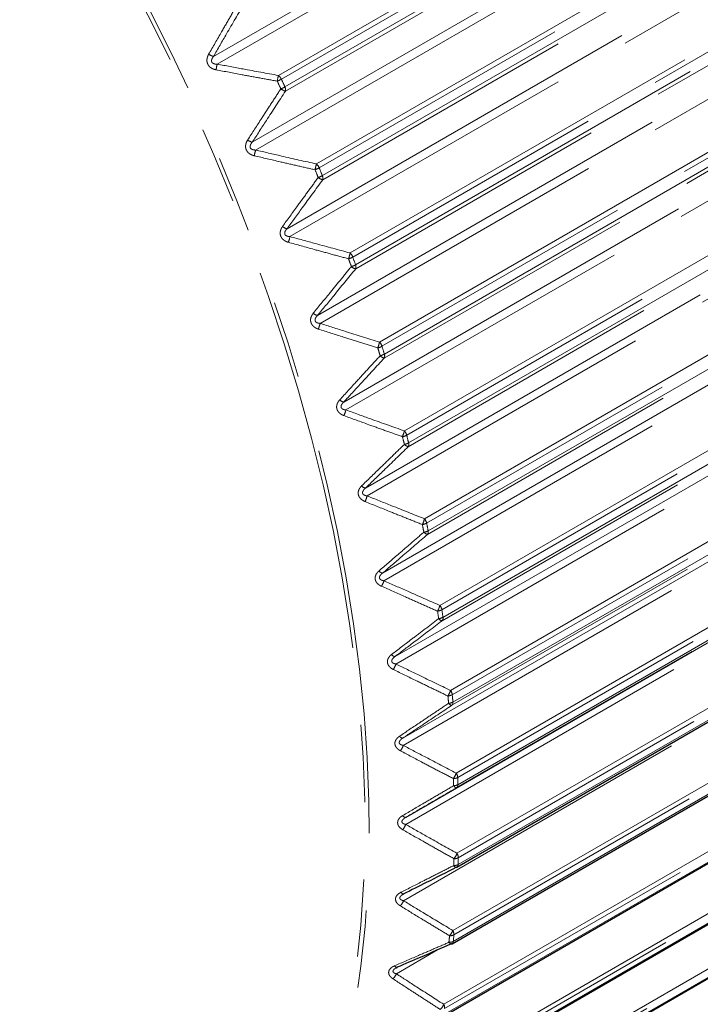
# Model space of a CAD drawing. Units: millimetres. Extents: x -39 to 583, y -237 to 253.
# Drawn here: x 480 to 492, y -80 to -64 of the extents above; entities that cross this region are included whole.
import ezdxf

# ---------------------------------------------------------------- set-up
doc = ezdxf.new("R2010")
doc.units = ezdxf.units.MM
doc.linetypes.add('PHANTOM', pattern=[12.7, 6.35, -1.27, 1.27, -1.27, 1.27, -1.27])

msp = doc.modelspace()

# ---------------------------------------------------------------- linework, layer by layer
at = {"color": 8, "linetype": 'PHANTOM', "lineweight": 18}
for p, q in [((483.561, -64.709), (509.966, -49.466)), ((510.026, -49.593), (483.621, -64.836)), ((484.628, -65.021), (510.495, -50.088)), ((510.543, -50.15), (484.676, -65.082)), ((484.733, -65.209), (510.6, -50.277)), ((510.612, -50.347), (484.744, -65.279)), ((484.198, -66.118), (510.603, -50.875)), ((510.657, -51.003), (484.252, -66.246)), ((485.252, -66.475), (511.119, -51.542)), ((511.165, -51.606), (485.297, -66.539)), ((485.349, -66.667), (511.216, -51.734)), ((511.223, -51.803), (485.356, -66.735)), ((484.769, -67.539), (511.174, -52.295)), ((511.222, -52.424), (484.817, -67.668)), ((485.806, -67.937), (511.673, -53.004)), ((511.717, -53.071), (485.85, -68.004)), ((485.894, -68.132), (511.762, -53.199)), ((511.765, -53.266), (485.898, -68.199)), ((485.271, -68.964), (511.676, -53.721)), ((511.718, -53.85), (485.313, -69.093)), ((486.289, -69.401), (512.156, -54.468)), ((512.197, -54.537), (486.329, -69.469)), ((512.234, -54.729), (486.367, -69.662)), ((486.368, -69.597), (512.235, -54.665)), ((485.701, -70.386), (512.106, -55.143)), ((512.142, -55.271), (485.737, -70.515)), ((486.697, -70.859), (512.564, -55.926)), ((512.602, -55.996), (486.735, -70.928)), ((512.629, -56.185), (486.762, -71.118)), ((486.766, -71.056), (512.634, -56.123)), ((486.058, -71.799), (512.463, -56.555)), ((512.492, -56.683), (486.087, -71.926)), ((487.028, -72.302), (512.896, -57.37)), ((512.93, -57.441), (487.063, -72.374)), ((512.947, -57.625), (487.079, -72.558)), ((487.088, -72.499), (512.955, -57.566)), ((486.34, -73.194), (512.745, -57.951)), ((512.766, -58.076), (486.361, -73.319)), ((487.282, -73.725), (513.149, -58.792)), ((513.18, -58.864), (487.313, -73.797)), ((487.331, -73.921), (513.199, -58.988)), ((513.186, -59.044), (487.319, -73.976)), ((486.544, -74.565), (512.949, -59.321)), ((512.964, -59.444), (486.559, -74.687)), ((487.455, -75.12), (513.323, -60.187)), ((513.351, -60.259), (487.484, -75.192)), ((513.345, -60.432), (487.478, -75.365)), ((487.495, -75.313), (513.362, -60.38)), ((486.671, -75.904), (513.076, -60.661)), ((513.083, -60.781), (486.679, -76.024)), ((487.549, -76.479), (513.416, -61.546)), ((513.441, -61.619), (487.573, -76.552)), ((487.577, -76.669), (513.445, -61.736)), ((513.424, -61.784), (487.557, -76.717)), ((486.719, -77.206), (513.124, -61.962)), ((513.125, -62.078), (486.72, -77.321)), ((487.561, -77.796), (513.429, -62.863)), ((487.579, -77.981), (513.447, -63.048)), ((513.45, -62.935), (487.582, -77.868)), ((513.087, -63.33), (486.682, -78.574)), ((487.493, -79.064), (513.36, -64.131)), ((487.5, -79.244), (513.367, -64.311)), ((513.377, -64.202), (487.51, -79.135)), ((487.344, -80.276), (513.211, -65.343)), ((513.225, -65.414), (487.357, -80.347)), ((487.34, -80.45), (513.207, -65.517)), ((487.115, -81.426), (512.983, -66.494)), ((512.992, -66.563), (487.125, -81.496)), ((487.101, -81.593), (512.968, -66.661)), ((486.808, -82.51), (512.675, -67.577)), ((486.782, -82.669), (512.65, -67.736)), ((512.68, -67.644), (486.813, -82.577)), ((487.244, -79.382), (486.566, -79.774))]:
    msp.add_line(p, q, dxfattribs=at)
at = {"color": 7, "linetype": 'Continuous', "lineweight": 25}
for p, q in [((487.559, -78.024), (513.426, -63.091)), ((487.48, -79.281), (513.347, -64.348)), ((487.321, -80.482), (513.188, -65.549)), ((487.082, -81.62), (512.949, -66.687)), ((486.765, -82.691), (512.632, -67.758)), ((486.68, -78.468), (486.689, -78.462)), ((486.579, -79.668), (486.576, -79.67))]:
    msp.add_line(p, q, dxfattribs=at)
at = {"color": 8, "linetype": 'PHANTOM', "lineweight": 18, "flags": 128}
for points in [[(470.98, -86.147), (471.582, -86.477), (472.183, -86.779), (472.781, -87.053), (473.377, -87.297), (473.969, -87.512), (474.557, -87.697), (475.138, -87.852), (475.713, -87.976), (476.28, -88.07), (476.838, -88.133), (477.388, -88.165), (477.927, -88.166), (478.455, -88.136), (478.971, -88.076), (479.474, -87.984), (479.963, -87.862), (480.439, -87.71), (480.899, -87.527), (481.344, -87.315), (481.772, -87.073), (482.182, -86.802), (482.575, -86.502), (482.95, -86.174), (483.306, -85.818), (483.641, -85.435), (483.957, -85.025), (484.252, -84.589), (484.526, -84.128), (484.779, -83.643), (485.01, -83.134), (485.218, -82.601), (485.403, -82.047), (485.566, -81.472), (485.706, -80.876), (485.822, -80.261), (485.915, -79.627), (485.983, -78.976), (486.028, -78.309), (486.05, -77.626), (486.047, -76.929), (486.02, -76.219), (485.969, -75.497), (485.895, -74.764), (485.797, -74.021), (485.675, -73.27), (485.53, -72.511), (485.362, -71.746), (485.171, -70.977), (484.957, -70.203), (484.721, -69.427), (484.464, -68.65), (484.185, -67.873), (483.884, -67.097), (483.564, -66.323), (483.223, -65.553), (482.863, -64.788), (482.484, -64.029), (482.087, -63.277), (481.672, -62.534), (481.24, -61.8), (480.792, -61.077), (480.328, -60.366), (479.849, -59.668), (479.356, -58.984), (478.85, -58.315), (478.331, -57.663), (477.8, -57.028), (477.259, -56.411), (476.707, -55.814), (476.147, -55.237), (475.578, -54.681), (475.001, -54.147), (474.418, -53.636), (473.83, -53.148), (473.237, -52.685), (472.64, -52.248), (472.041, -51.836), (471.439, -51.451), (470.837, -51.092), (470.235, -50.762), (469.635, -50.46), (469.036, -50.186), (468.44, -49.942), (467.848, -49.727), (467.261, -49.542), (466.679, -49.388), (466.104, -49.263), (465.537, -49.17), (464.979, -49.107), (464.429, -49.074), (463.89, -49.073), (463.362, -49.103), (462.846, -49.163), (462.343, -49.255), (461.854, -49.377), (461.378, -49.529), (460.918, -49.712), (460.473, -49.924), (460.045, -50.166), (459.635, -50.437), (459.242, -50.737), (458.867, -51.065), (458.511, -51.421), (458.176, -51.805), (457.86, -52.214), (457.565, -52.65), (457.291, -53.111), (457.038, -53.596), (456.808, -54.106), (456.599, -54.638), (456.414, -55.192), (456.251, -55.768), (456.111, -56.363), (455.995, -56.979), (455.903, -57.612), (455.834, -58.263), (455.789, -58.931), (455.768, -59.613), (455.77, -60.31), (455.797, -61.02), (455.848, -61.742), (455.922, -62.475), (456.02, -63.218), (456.142, -63.969), (456.287, -64.728), (456.455, -65.493), (456.646, -66.262), (456.86, -67.036), (457.096, -67.812), (457.353, -68.589), (457.632, -69.366), (457.933, -70.142), (458.253, -70.916), (458.594, -71.686), (458.954, -72.451), (459.333, -73.21), (459.73, -73.962), (460.145, -74.706), (460.577, -75.439), (461.025, -76.162), (461.489, -76.873), (461.968, -77.571), (462.461, -78.255), (462.967, -78.924), (463.486, -79.576), (464.017, -80.211), (464.558, -80.828), (465.11, -81.425), (465.671, -82.003), (466.24, -82.559), (466.816, -83.092), (467.399, -83.604), (467.987, -84.091), (468.58, -84.554), (469.177, -84.991), (469.776, -85.403), (470.378, -85.789), (470.98, -86.147)], [(470.858, -51.026), (471.462, -51.385), (472.065, -51.772), (472.666, -52.185), (473.265, -52.624), (473.86, -53.088), (474.45, -53.577), (475.034, -54.09), (475.613, -54.625), (476.183, -55.183), (476.746, -55.762), (477.299, -56.361), (477.842, -56.98), (478.375, -57.617), (478.895, -58.271), (479.403, -58.942), (479.897, -59.628), (480.378, -60.328), (480.843, -61.041), (481.293, -61.767), (481.726, -62.503), (482.142, -63.248), (482.541, -64.003), (482.921, -64.764), (483.282, -65.532), (483.624, -66.304), (483.945, -67.08), (484.246, -67.859), (484.526, -68.638), (484.785, -69.418), (485.021, -70.196), (485.236, -70.972), (485.427, -71.744), (485.596, -72.511), (485.741, -73.272), (485.863, -74.026), (485.962, -74.771), (486.037, -75.506), (486.087, -76.23), (486.114, -76.943), (486.117, -77.642), (486.096, -78.327), (486.051, -78.996), (485.982, -79.649), (485.889, -80.285), (485.772, -80.902), (485.632, -81.5), (485.469, -82.077), (485.283, -82.633), (485.074, -83.167), (484.843, -83.677), (484.589, -84.164), (484.314, -84.627), (484.018, -85.064), (483.702, -85.475), (483.365, -85.859), (483.008, -86.216), (482.632, -86.545), (482.238, -86.846), (481.826, -87.118), (481.397, -87.361), (480.951, -87.574), (480.489, -87.757), (480.012, -87.91), (479.521, -88.032), (479.016, -88.124), (478.499, -88.185), (477.969, -88.215), (477.657, -88.218)], [(487.557, -76.717), (487.553, -76.719), (487.548, -76.718), (487.542, -76.717), (487.536, -76.713), (487.529, -76.709), (487.522, -76.702), (487.514, -76.695), (487.507, -76.686)], [(486.719, -77.206), (486.715, -77.207), (486.71, -77.207), (486.704, -77.205), (486.698, -77.202), (486.691, -77.198), (486.684, -77.192), (486.677, -77.184), (486.669, -77.176)], [(487.554, -78.027), (487.551, -78.028), (487.547, -78.028), (487.541, -78.026), (487.536, -78.023), (487.529, -78.019), (487.523, -78.013), (487.516, -78.006), (487.509, -77.997)], [(486.689, -78.462), (486.685, -78.464), (486.68, -78.464), (486.675, -78.463), (486.669, -78.46), (486.663, -78.456), (486.656, -78.45), (486.649, -78.443), (486.642, -78.435)], [(487.469, -79.286), (487.469, -79.286), (487.465, -79.287), (487.46, -79.286), (487.454, -79.284), (487.448, -79.279), (487.442, -79.274), (487.436, -79.266), (487.429, -79.258)], [(486.576, -79.67), (486.576, -79.67), (486.571, -79.671), (486.566, -79.67), (486.561, -79.667), (486.555, -79.663), (486.549, -79.658), (486.543, -79.651), (486.536, -79.643)]]:
    msp.add_lwpolyline(points, dxfattribs=at)
at = {"color": 8, "linetype": 'PHANTOM', "lineweight": 18}
for centre, radius, start, end in [((483.644, -64.41), 0.31, 238.3237, 254.5857), ((484.748, -65.123), 1.162, 165.698, 170.3719), ((485.942, -65.333), 1.351, 166.644, 170.7278), ((484.362, -64.528), 0.637, 292.8182, 299.5291), ((450.198, -80.665), 37.761, 24.1061, 24.3171), ((484.531, -65.146), 0.158, 23.7287, 52.24), ((450.22, -80.652), 37.811, 24.1061, 24.3171), ((484.43, -64.675), 0.615, 292.5569, 299.5121), ((484.817, -65.026), 0.263, 234.9817, 253.9047), ((484.626, -65.262), 0.12, 351.7839, 26.2857), ((484.262, -65.876), 0.25, 235.4235, 255.0631), ((487.086, -66.981), 2.927, 165.4632, 167.3449), ((489.421, -67.485), 4.29, 166.3768, 167.6802), ((485.077, -66.146), 0.45, 289.8451, 299.335), ((451.222, -80.231), 36.649, 21.6712, 21.8864), ((485.146, -66.599), 0.163, 21.575, 49.5371), ((451.246, -80.218), 36.697, 21.6712, 21.8864), ((485.134, -66.284), 0.439, 289.5862, 299.3181), ((485.413, -66.528), 0.215, 232.0297, 254.544), ((485.248, -66.712), 0.11, 347.7001, 24.2634), ((484.819, -67.34), 0.205, 232.49, 255.7596), ((478.7, -66.043), 6.33, 344.2483, 345.1284), ((482.026, -66.996), 3.896, 344.561, 346.0127), ((485.68, -67.699), 0.349, 286.9042, 299.1431), ((452.571, -79.727), 35.209, 19.178, 19.399), ((485.693, -68.059), 0.166, 19.3601, 46.972), ((452.596, -79.714), 35.255, 19.178, 19.399), ((485.728, -67.833), 0.342, 286.6486, 299.1265), ((485.942, -68.027), 0.177, 229.0138, 255.4357), ((485.802, -68.17), 0.1, 343.2505, 22.2211), ((485.31, -68.799), 0.169, 229.4946, 256.7138), ((483.819, -68.684), 1.549, 341.0714, 344.7032), ((484.973, -69.062), 1.359, 341.3592, 345.561), ((486.191, -69.22), 0.285, 284.0044, 298.9545), ((454.211, -79.195), 33.485, 16.6078, 16.8364), ((486.169, -69.519), 0.168, 17.0709, 44.5245), ((454.238, -79.181), 33.529, 16.6078, 16.8364), ((486.232, -69.352), 0.281, 283.7527, 298.9382), ((486.401, -69.519), 0.147, 225.8989, 256.6276), ((486.283, -69.629), 0.0905, 338.3893, 20.1396), ((485.731, -70.248), 0.141, 226.404, 257.9733), ((484.883, -70.273), 0.887, 337.8053, 344.1953), ((485.899, -70.645), 0.826, 338.0655, 345.0293), ((486.618, -70.717), 0.242, 281.1539, 298.7705), ((456.1, -78.676), 31.526, 13.9403, 14.1783), ((486.573, -70.971), 0.167, 14.6929, 42.1768), ((456.129, -78.66), 31.567, 13.9403, 14.1783), ((486.652, -70.846), 0.239, 280.9069, 298.7547), ((486.787, -70.998), 0.122, 222.643, 258.1793), ((486.689, -71.081), 0.0813, 333.0722, 17.9928), ((486.079, -71.683), 0.117, 223.1781, 259.5978), ((485.49, -71.75), 0.622, 334.4428, 343.6107), ((486.457, -72.143), 0.593, 334.6724, 344.4231), ((486.963, -72.189), 0.21, 278.3604, 298.5929), ((458.186, -78.207), 29.387, 11.1533, 11.4027), ((486.901, -72.409), 0.165, 12.2095, 39.9131), ((458.219, -78.191), 29.425, 11.1533, 11.4027), ((486.989, -72.317), 0.208, 278.1188, 298.5777), ((487.097, -72.458), 0.101, 219.1947, 260.1664), ((487.018, -72.519), 0.0727, 327.2603, 15.7446), ((486.354, -73.097), 0.0977, 219.7689, 261.6615), ((485.904, -73.179), 0.479, 330.9786, 342.9535), ((486.838, -73.596), 0.462, 331.1744, 343.7466), ((487.154, -73.824), 0.162, 9.6022, 37.7193), ((487.225, -73.633), 0.186, 275.6311, 298.4237), ((460.412, -77.822), 27.127, 8.2222, 8.4853), ((460.448, -77.805), 27.163, 8.2222, 8.4853), ((487.244, -73.758), 0.184, 275.3954, 298.4094), ((487.329, -73.893), 0.0839, 215.4916, 262.6841), ((487.268, -73.936), 0.0649, 320.9277, 13.3439), ((486.552, -74.484), 0.0811, 216.1187, 264.2576), ((486.189, -74.569), 0.388, 327.4098, 342.2265), ((487.094, -75.009), 0.378, 327.5681, 343.002), ((487.328, -75.211), 0.157, 6.8502, 35.5826), ((487.404, -75.045), 0.167, 272.9724, 298.2653), ((462.716, -77.546), 24.807, 5.1198, 5.399), ((487.416, -75.167), 0.166, 272.7432, 298.2521), ((487.483, -75.296), 0.0691, 211.4585, 265.8524), ((487.438, -75.324), 0.058, 314.0703, 10.7213), ((462.755, -77.529), 24.839, 5.1198, 5.399), ((486.674, -75.837), 0.067, 212.16, 267.5016), ((486.37, -75.92), 0.326, 323.7355, 341.4308), ((487.245, -76.381), 0.319, 323.8528, 342.1903), ((487.424, -76.562), 0.15, 3.9296, 33.4914), ((487.502, -76.417), 0.152, 270.3901, 298.1205), ((465.035, -77.399), 22.483, 1.8159, 2.1141), ((465.077, -77.382), 22.512, 1.8159, 2.1141), ((487.506, -76.535), 0.151, 270.1679, 298.1086), ((487.526, -76.676), 0.052, 306.7175, 7.7851), ((486.455, -77.228), 0.28, 319.9579, 340.5661), ((467.307, -77.39), 20.211, 358.2774, 358.5975), ((487.301, -77.708), 0.275, 320.0303, 341.3107), ((487.517, -77.745), 0.14, 267.8897, 297.9924), ((487.44, -77.87), 0.143, 0.8132, 31.4347), ((467.351, -77.373), 20.237, 358.2774, 358.5975), ((487.514, -77.859), 0.139, 267.6749, 297.9821), ((487.531, -77.984), 0.0483, 304.7176, 3.9507), ((486.452, -78.488), 0.246, 316.0817, 339.6304), ((487.265, -78.982), 0.242, 316.1056, 340.361), ((487.376, -79.129), 0.134, 357.4704, 29.4019), ((469.473, -77.519), 18.04, 354.4682, 354.8135), ((487.45, -79.021), 0.129, 265.4759, 297.8844), ((469.521, -77.502), 18.064, 354.4682, 354.8135), ((487.44, -79.13), 0.128, 265.2689, 297.876), ((487.453, -79.242), 0.0471, 304.616, 358.3627), ((486.362, -79.694), 0.218, 312.1148, 338.6206), ((487.143, -80.2), 0.215, 312.0867, 339.3376), ((487.233, -80.333), 0.125, 353.8666, 27.3824)]:
    msp.add_arc(centre, radius, start, end, dxfattribs=at)
at = {"color": 7, "linetype": 'Continuous', "lineweight": 25}
for centre, start in [((487.509, -77.938), 296.7461), ((487.43, -79.194), 293.2776)]:
    msp.add_arc(centre, 0.1, start, 299.9973, dxfattribs=at)
at = {"color": 8, "linetype": 'PHANTOM', "lineweight": 18}
for points, knots in [([(483.481, -64.674), (483.552, -64.55), (483.671, -64.343), (483.839, -64.052), (483.936, -63.885), (483.985, -63.802)], [0, 0, 0, 0, 0.425393, 0.7126949, 1, 1, 1, 1]), ([(484.066, -63.838), (483.969, -64.005), (483.8, -64.295), (483.632, -64.585), (483.561, -64.709)], [0, 0, 0, 0, 0.574619, 1, 1, 1, 1]), ([(483.602, -64.929), (483.596, -64.927), (483.582, -64.924), (483.563, -64.918), (483.547, -64.911), (483.535, -64.905), (483.525, -64.899), (483.513, -64.892), (483.502, -64.883), (483.492, -64.873), (483.483, -64.863), (483.474, -64.849), (483.467, -64.837), (483.46, -64.821), (483.455, -64.803), (483.452, -64.779), (483.453, -64.755), (483.457, -64.734), (483.462, -64.716), (483.467, -64.702), (483.473, -64.688), (483.478, -64.678), (483.481, -64.674)], [0, 0, 0, 0, 0.049974, 0.125691, 0.176951, 0.202703, 0.242645, 0.283077, 0.323775, 0.365047, 0.405033, 0.445747, 0.507739, 0.528724, 0.599112, 0.670966, 0.74304, 0.816237, 0.861594, 0.907202, 0.953501, 1, 1, 1, 1]), ([(483.621, -64.836), (483.618, -64.836), (483.61, -64.836), (483.599, -64.836), (483.588, -64.834), (483.578, -64.832), (483.569, -64.83), (483.562, -64.827), (483.555, -64.824), (483.549, -64.82), (483.544, -64.816), (483.541, -64.813), (483.538, -64.81), (483.536, -64.806), (483.533, -64.802), (483.531, -64.796), (483.529, -64.79), (483.529, -64.784), (483.529, -64.778), (483.529, -64.772), (483.53, -64.765), (483.532, -64.758), (483.535, -64.751), (483.538, -64.743), (483.543, -64.735), (483.548, -64.726), (483.555, -64.717), (483.559, -64.712), (483.561, -64.709)], [0, 0, 0, 0, 0.056208, 0.112588, 0.169675, 0.227121, 0.265608, 0.304326, 0.344039, 0.384263, 0.405974, 0.427828, 0.450194, 0.472768, 0.498206, 0.523996, 0.567713, 0.589981, 0.612613, 0.648468, 0.683888, 0.719622, 0.756112, 0.792785, 0.844042, 0.895564, 0.947709, 1, 1, 1, 1]), ([(483.621, -64.836), (483.764, -64.862), (484.099, -64.925), (484.435, -64.986), (484.628, -65.021)], [0, 0, 0, 0, 0.425381, 1, 1, 1, 1]), ([(484.609, -65.115), (484.513, -65.098), (484.319, -65.063), (483.984, -65.001), (483.745, -64.955), (483.602, -64.929)], [0, 0, 0, 0, 0.287302, 0.574607, 1, 1, 1, 1]), ([(484.121, -66.082), (484.198, -65.963), (484.327, -65.763), (484.509, -65.483), (484.614, -65.322), (484.666, -65.242)], [0, 0, 0, 0, 0.425393, 0.712695, 1, 1, 1, 1]), ([(484.744, -65.279), (484.639, -65.44), (484.456, -65.719), (484.275, -65.999), (484.198, -66.118)], [0, 0, 0, 0, 0.574619, 1, 1, 1, 1]), ([(484.23, -66.34), (484.224, -66.338), (484.21, -66.335), (484.191, -66.328), (484.176, -66.32), (484.164, -66.314), (484.154, -66.307), (484.143, -66.299), (484.132, -66.29), (484.123, -66.28), (484.114, -66.269), (484.105, -66.255), (484.099, -66.243), (484.093, -66.227), (484.089, -66.209), (484.087, -66.185), (484.089, -66.161), (484.094, -66.14), (484.099, -66.123), (484.105, -66.109), (484.112, -66.095), (484.118, -66.087), (484.121, -66.082)], [0, 0, 0, 0, 0.049974, 0.125691, 0.176951, 0.202703, 0.242645, 0.283077, 0.323775, 0.365047, 0.405033, 0.445747, 0.507739, 0.528724, 0.599112, 0.670966, 0.74304, 0.816237, 0.861594, 0.907202, 0.953501, 1, 1, 1, 1]), ([(484.252, -66.246), (484.249, -66.246), (484.241, -66.246), (484.23, -66.245), (484.219, -66.244), (484.209, -66.241), (484.201, -66.239), (484.193, -66.236), (484.186, -66.232), (484.181, -66.228), (484.177, -66.224), (484.174, -66.221), (484.171, -66.218), (484.168, -66.214), (484.166, -66.209), (484.164, -66.203), (484.163, -66.197), (484.162, -66.191), (484.163, -66.186), (484.163, -66.18), (484.165, -66.173), (484.167, -66.166), (484.17, -66.159), (484.174, -66.151), (484.179, -66.143), (484.185, -66.134), (484.191, -66.126), (484.196, -66.121), (484.198, -66.118)], [0, 0, 0, 0, 0.056208, 0.112588, 0.169675, 0.227121, 0.265608, 0.304326, 0.344039, 0.384263, 0.405974, 0.427828, 0.450194, 0.472768, 0.498206, 0.523996, 0.567713, 0.589981, 0.612613, 0.648468, 0.683888, 0.719622, 0.756112, 0.792785, 0.844042, 0.895564, 0.947709, 1, 1, 1, 1]), ([(484.252, -66.246), (484.394, -66.279), (484.727, -66.356), (485.06, -66.432), (485.252, -66.475)], [0, 0, 0, 0, 0.425381, 1, 1, 1, 1]), ([(485.23, -66.57), (485.134, -66.548), (484.942, -66.505), (484.609, -66.428), (484.372, -66.373), (484.23, -66.34)], [0, 0, 0, 0, 0.287302, 0.574607, 1, 1, 1, 1]), ([(484.694, -67.503), (484.777, -67.388), (484.916, -67.197), (485.112, -66.929), (485.224, -66.775), (485.281, -66.698)], [0, 0, 0, 0, 0.425393, 0.712695, 1, 1, 1, 1]), ([(485.356, -66.735), (485.243, -66.889), (485.047, -67.157), (484.852, -67.425), (484.769, -67.539)], [0, 0, 0, 0, 0.574619, 1, 1, 1, 1]), ([(484.791, -67.761), (484.786, -67.76), (484.772, -67.756), (484.754, -67.748), (484.738, -67.74), (484.727, -67.733), (484.717, -67.726), (484.706, -67.717), (484.696, -67.708), (484.687, -67.698), (484.679, -67.686), (484.671, -67.673), (484.665, -67.66), (484.66, -67.644), (484.657, -67.626), (484.656, -67.603), (484.659, -67.579), (484.665, -67.559), (484.671, -67.542), (484.678, -67.528), (484.686, -67.515), (484.692, -67.507), (484.694, -67.503)], [0, 0, 0, 0, 0.049974, 0.125691, 0.176951, 0.202703, 0.242645, 0.283077, 0.323775, 0.365047, 0.405033, 0.445747, 0.507739, 0.528724, 0.599112, 0.670966, 0.74304, 0.816237, 0.861594, 0.907202, 0.953501, 1, 1, 1, 1]), ([(484.817, -67.668), (484.813, -67.667), (484.806, -67.667), (484.795, -67.666), (484.784, -67.664), (484.774, -67.662), (484.766, -67.659), (484.759, -67.655), (484.752, -67.652), (484.747, -67.648), (484.743, -67.644), (484.74, -67.641), (484.738, -67.637), (484.735, -67.633), (484.733, -67.629), (484.731, -67.623), (484.73, -67.617), (484.73, -67.611), (484.731, -67.605), (484.732, -67.599), (484.734, -67.592), (484.736, -67.585), (484.739, -67.578), (484.743, -67.571), (484.749, -67.563), (484.755, -67.554), (484.762, -67.546), (484.766, -67.541), (484.769, -67.539)], [0, 0, 0, 0, 0.056208, 0.112588, 0.169675, 0.227121, 0.265608, 0.304326, 0.344039, 0.384263, 0.405974, 0.427828, 0.450194, 0.472768, 0.498206, 0.523996, 0.567713, 0.589981, 0.612613, 0.648468, 0.683888, 0.719622, 0.756112, 0.792785, 0.844042, 0.895564, 0.947709, 1, 1, 1, 1]), ([(484.817, -67.668), (484.957, -67.706), (485.287, -67.797), (485.617, -67.886), (485.806, -67.937)], [0, 0, 0, 0, 0.425381, 1, 1, 1, 1]), ([(485.781, -68.033), (485.686, -68.007), (485.497, -67.956), (485.167, -67.866), (484.932, -67.8), (484.791, -67.761)], [0, 0, 0, 0, 0.287302, 0.574607, 1, 1, 1, 1]), ([(485.2, -68.928), (485.288, -68.819), (485.436, -68.637), (485.645, -68.381), (485.766, -68.234), (485.826, -68.161)], [0, 0, 0, 0, 0.425393, 0.712695, 1, 1, 1, 1]), ([(485.898, -68.199), (485.777, -68.345), (485.568, -68.6), (485.359, -68.855), (485.271, -68.964)], [0, 0, 0, 0, 0.574619, 1, 1, 1, 1]), ([(485.284, -69.187), (485.278, -69.185), (485.265, -69.18), (485.247, -69.172), (485.232, -69.163), (485.221, -69.156), (485.211, -69.149), (485.201, -69.14), (485.191, -69.13), (485.183, -69.119), (485.175, -69.108), (485.168, -69.094), (485.163, -69.082), (485.158, -69.065), (485.156, -69.048), (485.156, -69.024), (485.16, -69.001), (485.167, -68.982), (485.175, -68.965), (485.182, -68.952), (485.19, -68.94), (485.197, -68.932), (485.2, -68.928)], [0, 0, 0, 0, 0.049974, 0.125691, 0.176951, 0.202703, 0.242645, 0.283077, 0.323775, 0.365047, 0.405033, 0.445747, 0.507739, 0.528724, 0.599112, 0.670966, 0.74304, 0.816237, 0.861594, 0.907202, 0.953501, 1, 1, 1, 1]), ([(485.313, -69.093), (485.309, -69.093), (485.302, -69.092), (485.291, -69.091), (485.28, -69.088), (485.27, -69.086), (485.262, -69.082), (485.256, -69.079), (485.249, -69.075), (485.244, -69.071), (485.24, -69.067), (485.238, -69.064), (485.235, -69.06), (485.233, -69.056), (485.231, -69.052), (485.23, -69.046), (485.229, -69.04), (485.229, -69.034), (485.23, -69.029), (485.231, -69.022), (485.233, -69.016), (485.236, -69.009), (485.24, -69.002), (485.244, -68.995), (485.25, -68.987), (485.256, -68.979), (485.263, -68.971), (485.268, -68.966), (485.271, -68.964)], [0, 0, 0, 0, 0.056208, 0.112588, 0.169675, 0.227121, 0.265608, 0.304326, 0.344039, 0.384263, 0.405974, 0.427828, 0.450194, 0.472768, 0.498206, 0.523996, 0.567713, 0.589981, 0.612613, 0.648468, 0.683888, 0.719622, 0.756112, 0.792785, 0.844042, 0.895564, 0.947709, 1, 1, 1, 1]), ([(486.26, -69.497), (486.167, -69.467), (485.98, -69.409), (485.654, -69.305), (485.422, -69.231), (485.284, -69.187)], [0, 0, 0, 0, 0.287302, 0.574607, 1, 1, 1, 1]), ([(485.313, -69.093), (485.451, -69.137), (485.776, -69.241), (486.102, -69.343), (486.289, -69.401)], [0, 0, 0, 0, 0.425381, 1, 1, 1, 1]), ([(485.634, -70.35), (485.728, -70.247), (485.885, -70.075), (486.107, -69.833), (486.235, -69.694), (486.299, -69.625)], [0, 0, 0, 0, 0.425393, 0.712695, 1, 1, 1, 1]), ([(486.367, -69.662), (486.239, -69.801), (486.017, -70.042), (485.795, -70.283), (485.701, -70.386)], [0, 0, 0, 0, 0.574619, 1, 1, 1, 1]), ([(485.705, -70.608), (485.699, -70.606), (485.686, -70.601), (485.668, -70.592), (485.654, -70.583), (485.643, -70.575), (485.634, -70.568), (485.624, -70.558), (485.615, -70.548), (485.607, -70.538), (485.6, -70.526), (485.593, -70.512), (485.589, -70.5), (485.585, -70.484), (485.583, -70.466), (485.585, -70.444), (485.59, -70.421), (485.598, -70.402), (485.606, -70.386), (485.615, -70.374), (485.623, -70.362), (485.63, -70.354), (485.634, -70.35)], [0, 0, 0, 0, 0.049974, 0.125691, 0.176951, 0.202703, 0.242645, 0.283077, 0.323775, 0.365047, 0.405033, 0.445747, 0.507739, 0.528724, 0.599112, 0.670966, 0.74304, 0.816237, 0.861594, 0.907202, 0.953501, 1, 1, 1, 1]), ([(485.737, -70.515), (485.733, -70.514), (485.726, -70.514), (485.715, -70.512), (485.704, -70.509), (485.695, -70.506), (485.687, -70.503), (485.681, -70.5), (485.675, -70.495), (485.67, -70.491), (485.666, -70.487), (485.664, -70.484), (485.661, -70.481), (485.659, -70.477), (485.658, -70.472), (485.657, -70.466), (485.656, -70.46), (485.657, -70.454), (485.658, -70.449), (485.659, -70.443), (485.662, -70.436), (485.665, -70.43), (485.669, -70.423), (485.673, -70.416), (485.679, -70.409), (485.686, -70.401), (485.693, -70.393), (485.699, -70.389), (485.701, -70.386)], [0, 0, 0, 0, 0.0562083, 0.1125878, 0.1696753, 0.227121, 0.2656075, 0.3043259, 0.3440387, 0.3842627, 0.405974, 0.4278278, 0.4501943, 0.4727683, 0.4982063, 0.5239961, 0.567713, 0.5899806, 0.6126127, 0.6484683, 0.6838885, 0.7196217, 0.756112, 0.7927848, 0.8440418, 0.8955643, 0.9477086, 1, 1, 1, 1]), ([(486.665, -70.954), (486.573, -70.921), (486.389, -70.856), (486.069, -70.741), (485.841, -70.658), (485.705, -70.608)], [0, 0, 0, 0, 0.287302, 0.574607, 1, 1, 1, 1]), ([(485.737, -70.515), (485.873, -70.564), (486.192, -70.68), (486.513, -70.793), (486.697, -70.859)], [0, 0, 0, 0, 0.425381, 1, 1, 1, 1]), ([(485.994, -71.763), (486.093, -71.667), (486.26, -71.505), (486.494, -71.277), (486.629, -71.146), (486.697, -71.081)], [0, 0, 0, 0, 0.425393, 0.712695, 1, 1, 1, 1]), ([(486.762, -71.118), (486.627, -71.248), (486.392, -71.475), (486.158, -71.702), (486.058, -71.799)], [0, 0, 0, 0, 0.574619, 1, 1, 1, 1]), ([(486.051, -72.019), (486.046, -72.016), (486.033, -72.011), (486.016, -72.001), (486.002, -71.992), (485.991, -71.984), (485.983, -71.976), (485.973, -71.967), (485.965, -71.956), (485.957, -71.946), (485.951, -71.934), (485.945, -71.92), (485.941, -71.908), (485.939, -71.892), (485.938, -71.875), (485.94, -71.853), (485.947, -71.831), (485.956, -71.812), (485.965, -71.797), (485.974, -71.786), (485.983, -71.774), (485.99, -71.767), (485.994, -71.763)], [0, 0, 0, 0, 0.049974, 0.125691, 0.176951, 0.202703, 0.242645, 0.283077, 0.323775, 0.365047, 0.405033, 0.445747, 0.507739, 0.528724, 0.599112, 0.670966, 0.74304, 0.816237, 0.861594, 0.907202, 0.953501, 1, 1, 1, 1]), ([(486.087, -71.926), (486.083, -71.925), (486.076, -71.925), (486.066, -71.923), (486.055, -71.92), (486.046, -71.917), (486.039, -71.913), (486.032, -71.91), (486.026, -71.905), (486.022, -71.901), (486.018, -71.897), (486.016, -71.894), (486.014, -71.89), (486.012, -71.886), (486.011, -71.882), (486.01, -71.876), (486.01, -71.87), (486.011, -71.864), (486.012, -71.859), (486.014, -71.853), (486.017, -71.847), (486.02, -71.841), (486.024, -71.834), (486.029, -71.828), (486.035, -71.82), (486.042, -71.813), (486.05, -71.805), (486.056, -71.801), (486.058, -71.799)], [0, 0, 0, 0, 0.0562083, 0.1125878, 0.1696753, 0.227121, 0.2656075, 0.3043259, 0.3440387, 0.3842627, 0.405974, 0.4278278, 0.4501943, 0.4727683, 0.4982063, 0.5239961, 0.567713, 0.5899806, 0.6126127, 0.6484683, 0.6838885, 0.7196217, 0.756112, 0.7927848, 0.8440418, 0.8955643, 0.9477086, 1, 1, 1, 1]), ([(486.087, -71.926), (486.22, -71.98), (486.534, -72.106), (486.848, -72.231), (487.028, -72.302)], [0, 0, 0, 0, 0.425381, 1, 1, 1, 1]), ([(486.993, -72.397), (486.903, -72.361), (486.722, -72.289), (486.408, -72.163), (486.185, -72.073), (486.051, -72.019)], [0, 0, 0, 0, 0.287302, 0.574607, 1, 1, 1, 1]), ([(486.279, -73.16), (486.383, -73.069), (486.559, -72.918), (486.805, -72.706), (486.947, -72.583), (487.018, -72.522)], [0, 0, 0, 0, 0.425393, 0.712695, 1, 1, 1, 1]), ([(487.079, -72.558), (486.937, -72.68), (486.69, -72.892), (486.444, -73.104), (486.34, -73.194)], [0, 0, 0, 0, 0.574619, 1, 1, 1, 1]), ([(486.322, -73.411), (486.317, -73.409), (486.305, -73.403), (486.288, -73.392), (486.274, -73.383), (486.265, -73.374), (486.256, -73.367), (486.247, -73.357), (486.239, -73.347), (486.233, -73.336), (486.227, -73.324), (486.221, -73.311), (486.218, -73.298), (486.217, -73.283), (486.217, -73.266), (486.221, -73.244), (486.228, -73.223), (486.238, -73.206), (486.248, -73.192), (486.257, -73.18), (486.268, -73.17), (486.275, -73.163), (486.279, -73.16)], [0, 0, 0, 0, 0.049974, 0.125691, 0.176951, 0.202703, 0.242645, 0.283077, 0.323775, 0.365047, 0.405033, 0.445747, 0.507739, 0.528724, 0.599112, 0.670966, 0.74304, 0.816237, 0.861594, 0.907202, 0.953501, 1, 1, 1, 1]), ([(486.361, -73.319), (486.358, -73.319), (486.351, -73.318), (486.341, -73.315), (486.33, -73.312), (486.322, -73.309), (486.314, -73.306), (486.308, -73.302), (486.303, -73.298), (486.298, -73.293), (486.295, -73.289), (486.293, -73.286), (486.291, -73.283), (486.29, -73.279), (486.289, -73.274), (486.288, -73.269), (486.288, -73.263), (486.289, -73.257), (486.291, -73.252), (486.293, -73.246), (486.296, -73.24), (486.3, -73.234), (486.304, -73.228), (486.309, -73.221), (486.316, -73.215), (486.323, -73.207), (486.331, -73.2), (486.337, -73.196), (486.34, -73.194)], [0, 0, 0, 0, 0.0562083, 0.1125878, 0.1696753, 0.227121, 0.2656075, 0.3043259, 0.3440387, 0.3842627, 0.405974, 0.4278278, 0.4501943, 0.4727683, 0.4982063, 0.5239961, 0.567713, 0.5899806, 0.6126127, 0.6484683, 0.6838885, 0.7196217, 0.756112, 0.7927848, 0.8440418, 0.8955643, 0.9477086, 1, 1, 1, 1]), ([(487.243, -73.819), (487.155, -73.78), (486.978, -73.703), (486.671, -73.567), (486.453, -73.469), (486.322, -73.411)], [0, 0, 0, 0, 0.287302, 0.574607, 1, 1, 1, 1]), ([(486.361, -73.319), (486.492, -73.377), (486.798, -73.514), (487.105, -73.648), (487.282, -73.725)], [0, 0, 0, 0, 0.425381, 1, 1, 1, 1]), ([(486.487, -74.532), (486.596, -74.448), (486.78, -74.308), (487.038, -74.112), (487.187, -73.999), (487.261, -73.942)], [0, 0, 0, 0, 0.425393, 0.712695, 1, 1, 1, 1]), ([(487.319, -73.976), (487.17, -74.089), (486.911, -74.285), (486.654, -74.481), (486.544, -74.565)], [0, 0, 0, 0, 0.574619, 1, 1, 1, 1]), ([(486.516, -74.778), (486.512, -74.775), (486.499, -74.769), (486.483, -74.759), (486.47, -74.748), (486.461, -74.74), (486.453, -74.732), (486.445, -74.722), (486.437, -74.712), (486.431, -74.701), (486.426, -74.69), (486.421, -74.676), (486.419, -74.664), (486.418, -74.649), (486.419, -74.633), (486.424, -74.612), (486.433, -74.592), (486.444, -74.575), (486.454, -74.562), (486.464, -74.551), (486.475, -74.541), (486.483, -74.535), (486.487, -74.532)], [0, 0, 0, 0, 0.049974, 0.125691, 0.176951, 0.202703, 0.242645, 0.283077, 0.323775, 0.365047, 0.405033, 0.445747, 0.507739, 0.528724, 0.599112, 0.670966, 0.74304, 0.816237, 0.861594, 0.907202, 0.953501, 1, 1, 1, 1]), ([(486.559, -74.687), (486.556, -74.687), (486.549, -74.686), (486.539, -74.683), (486.529, -74.68), (486.52, -74.677), (486.513, -74.673), (486.507, -74.669), (486.502, -74.665), (486.498, -74.661), (486.495, -74.657), (486.493, -74.654), (486.492, -74.65), (486.49, -74.646), (486.489, -74.642), (486.489, -74.636), (486.49, -74.631), (486.491, -74.625), (486.493, -74.62), (486.495, -74.615), (486.499, -74.609), (486.503, -74.603), (486.507, -74.597), (486.513, -74.591), (486.52, -74.584), (486.527, -74.577), (486.536, -74.571), (486.541, -74.567), (486.544, -74.565)], [0, 0, 0, 0, 0.056208, 0.112588, 0.169675, 0.227121, 0.265608, 0.304326, 0.344039, 0.384263, 0.405974, 0.427828, 0.450194, 0.472768, 0.498206, 0.523996, 0.567713, 0.589981, 0.612613, 0.648468, 0.683888, 0.719622, 0.756112, 0.792785, 0.844042, 0.895564, 0.947709, 1, 1, 1, 1]), ([(486.559, -74.687), (486.686, -74.749), (486.984, -74.895), (487.284, -75.038), (487.455, -75.12)], [0, 0, 0, 0, 0.425381, 1, 1, 1, 1]), ([(487.413, -75.212), (487.327, -75.171), (487.155, -75.088), (486.856, -74.944), (486.643, -74.84), (486.516, -74.778)], [0, 0, 0, 0, 0.287302, 0.574607, 1, 1, 1, 1]), ([(486.617, -75.873), (486.731, -75.796), (486.923, -75.668), (487.192, -75.488), (487.347, -75.384), (487.424, -75.332)], [0, 0, 0, 0, 0.425393, 0.712695, 1, 1, 1, 1]), ([(487.478, -75.365), (487.323, -75.469), (487.054, -75.648), (486.785, -75.828), (486.671, -75.904)], [0, 0, 0, 0, 0.574619, 1, 1, 1, 1]), ([(486.633, -76.113), (486.628, -76.11), (486.616, -76.103), (486.6, -76.093), (486.588, -76.082), (486.579, -76.074), (486.572, -76.066), (486.564, -76.056), (486.557, -76.046), (486.551, -76.035), (486.547, -76.024), (486.543, -76.01), (486.542, -75.998), (486.542, -75.984), (486.543, -75.968), (486.55, -75.948), (486.56, -75.929), (486.572, -75.913), (486.583, -75.901), (486.594, -75.891), (486.605, -75.881), (486.613, -75.876), (486.617, -75.873)], [0, 0, 0, 0, 0.049974, 0.125691, 0.176951, 0.202703, 0.242645, 0.283077, 0.323775, 0.365047, 0.405033, 0.445747, 0.507739, 0.528724, 0.599112, 0.670966, 0.74304, 0.816237, 0.861594, 0.907202, 0.953501, 1, 1, 1, 1]), ([(486.679, -76.024), (486.675, -76.023), (486.669, -76.022), (486.659, -76.019), (486.649, -76.016), (486.641, -76.013), (486.634, -76.009), (486.629, -76.005), (486.624, -76.001), (486.62, -75.997), (486.617, -75.993), (486.615, -75.99), (486.614, -75.986), (486.613, -75.982), (486.612, -75.978), (486.612, -75.973), (486.613, -75.967), (486.615, -75.962), (486.617, -75.957), (486.62, -75.952), (486.623, -75.946), (486.628, -75.94), (486.633, -75.935), (486.638, -75.929), (486.645, -75.923), (486.654, -75.916), (486.662, -75.91), (486.668, -75.906), (486.671, -75.904)], [0, 0, 0, 0, 0.056208, 0.112588, 0.169675, 0.227121, 0.265608, 0.304326, 0.344039, 0.384263, 0.405974, 0.427828, 0.450194, 0.472768, 0.498206, 0.523996, 0.567713, 0.589981, 0.612613, 0.648468, 0.683888, 0.719622, 0.756112, 0.792785, 0.844042, 0.895564, 0.947709, 1, 1, 1, 1]), ([(487.503, -76.569), (487.419, -76.526), (487.252, -76.439), (486.962, -76.287), (486.756, -76.178), (486.633, -76.113)], [0, 0, 0, 0, 0.287302, 0.574607, 1, 1, 1, 1]), ([(486.679, -76.024), (486.802, -76.089), (487.092, -76.242), (487.382, -76.392), (487.549, -76.479)], [0, 0, 0, 0, 0.425381, 1, 1, 1, 1]), ([(486.669, -77.176), (486.788, -77.107), (486.986, -76.991), (487.266, -76.827), (487.426, -76.733), (487.507, -76.686)], [0, 0, 0, 0, 0.425393, 0.712695, 1, 1, 1, 1]), ([(487.557, -76.717), (487.396, -76.811), (487.117, -76.974), (486.838, -77.136), (486.719, -77.206)], [0, 0, 0, 0, 0.574619, 1, 1, 1, 1]), ([(486.67, -77.408), (486.661, -77.403), (486.642, -77.391), (486.621, -77.372), (486.604, -77.351), (486.593, -77.33), (486.587, -77.308), (486.586, -77.286), (486.59, -77.265), (486.597, -77.246), (486.608, -77.228), (486.624, -77.21), (486.644, -77.192), (486.661, -77.181), (486.669, -77.176)], [0, 0, 0, 0, 0.100184, 0.202677, 0.282775, 0.364973, 0.445248, 0.528574, 0.598755, 0.670895, 0.742819, 0.816246, 0.9072, 1, 1, 1, 1]), ([(486.72, -77.321), (486.713, -77.32), (486.7, -77.317), (486.684, -77.311), (486.671, -77.303), (486.663, -77.295), (486.659, -77.287), (486.657, -77.281), (486.657, -77.276), (486.657, -77.271), (486.659, -77.264), (486.662, -77.257), (486.667, -77.249), (486.674, -77.24), (486.686, -77.228), (486.701, -77.217), (486.713, -77.209), (486.719, -77.206)], [0, 0, 0, 0, 0.11262, 0.227136, 0.304332, 0.384188, 0.427746, 0.472665, 0.49812, 0.523927, 0.567482, 0.612563, 0.648443, 0.719571, 0.792741, 0.895528, 1, 1, 1, 1]), ([(487.512, -77.884), (487.431, -77.839), (487.269, -77.749), (486.989, -77.59), (486.789, -77.476), (486.67, -77.408)], [0, 0, 0, 0, 0.287302, 0.574607, 1, 1, 1, 1]), ([(486.72, -77.321), (486.839, -77.389), (487.119, -77.549), (487.4, -77.706), (487.561, -77.796)], [0, 0, 0, 0, 0.425381, 1, 1, 1, 1]), ([(486.642, -78.435), (486.765, -78.373), (486.97, -78.269), (487.259, -78.123), (487.425, -78.039), (487.509, -77.997)], [0, 0, 0, 0, 0.425393, 0.712695, 1, 1, 1, 1]), ([(486.629, -78.658), (486.611, -78.646), (486.58, -78.624), (486.554, -78.58), (486.549, -78.538), (486.564, -78.498), (486.595, -78.463), (486.625, -78.445), (486.642, -78.435)], [0, 0, 0, 0, 0.202721, 0.364992, 0.528344, 0.670641, 0.816096, 1, 1, 1, 1]), ([(486.682, -78.574), (486.669, -78.57), (486.648, -78.565), (486.628, -78.549), (486.622, -78.535), (486.623, -78.523), (486.627, -78.513), (486.637, -78.499), (486.653, -78.483), (486.671, -78.473), (486.68, -78.468)], [0, 0, 0, 0, 0.239619, 0.404908, 0.498089, 0.552201, 0.645539, 0.683479, 0.835579, 1, 1, 1, 1]), ([(486.682, -78.574), (486.797, -78.644), (487.067, -78.808), (487.337, -78.97), (487.493, -79.064)], [0, 0, 0, 0, 0.425381, 1, 1, 1, 1]), ([(487.44, -79.15), (487.362, -79.103), (487.206, -79.01), (486.936, -78.846), (486.743, -78.729), (486.629, -78.658)], [0, 0, 0, 0, 0.287302, 0.574607, 1, 1, 1, 1]), ([(486.536, -79.643), (486.663, -79.589), (486.875, -79.497), (487.172, -79.369), (487.344, -79.295), (487.429, -79.258)], [0, 0, 0, 0, 0.425393, 0.712695, 1, 1, 1, 1]), ([(486.509, -79.856), (486.504, -79.854), (486.496, -79.848), (486.484, -79.838), (486.473, -79.828), (486.464, -79.818), (486.454, -79.805), (486.447, -79.792), (486.442, -79.778), (486.439, -79.765), (486.438, -79.75), (486.441, -79.737), (486.444, -79.724), (486.449, -79.713), (486.457, -79.702), (486.465, -79.691), (486.475, -79.681), (486.487, -79.671), (486.498, -79.663), (486.51, -79.656), (486.523, -79.649), (486.532, -79.645), (486.536, -79.643)], [0, 0, 0, 0, 0.049975, 0.100193, 0.15128, 0.202723, 0.242665, 0.323729, 0.365002, 0.404989, 0.486707, 0.52861, 0.56359, 0.634715, 0.670914, 0.706783, 0.779434, 0.816234, 0.861592, 0.907201, 0.9535, 1, 1, 1, 1]), ([(486.566, -79.774), (486.562, -79.773), (486.556, -79.772), (486.547, -79.769), (486.538, -79.766), (486.531, -79.762), (486.525, -79.758), (486.521, -79.755), (486.517, -79.751), (486.514, -79.747), (486.512, -79.743), (486.511, -79.74), (486.51, -79.737), (486.51, -79.734), (486.51, -79.73), (486.511, -79.726), (486.512, -79.722), (486.515, -79.717), (486.518, -79.712), (486.522, -79.707), (486.526, -79.702), (486.531, -79.697), (486.537, -79.693), (486.544, -79.688), (486.551, -79.683), (486.557, -79.679), (486.56, -79.678)], [0, 0, 0, 0, 0.062897, 0.125986, 0.189867, 0.254149, 0.297216, 0.340542, 0.384981, 0.429992, 0.454287, 0.478741, 0.503769, 0.52903, 0.557495, 0.586354, 0.610622, 0.660195, 0.68552, 0.725643, 0.765278, 0.805264, 0.846097, 0.887134, 0.94449, 1, 1, 1, 1]), ([(487.287, -80.36), (487.212, -80.312), (487.063, -80.216), (486.803, -80.049), (486.619, -79.928), (486.509, -79.856)], [0, 0, 0, 0, 0.287302, 0.574607, 1, 1, 1, 1]), ([(486.566, -79.774), (486.676, -79.846), (486.935, -80.014), (487.195, -80.18), (487.344, -80.276)], [0, 0, 0, 0, 0.425381, 1, 1, 1, 1])]:
    msp.add_open_spline(points, degree=3, knots=knots, dxfattribs=at)
at = {"color": 7, "linetype": 'Continuous', "lineweight": 25}
for points, knots in [([(487.555, -78.026), (487.389, -78.11), (487.1, -78.255), (486.811, -78.4), (486.689, -78.462)], [0, 0, 0, 0, 0.574619, 1, 1, 1, 1]), ([(487.472, -79.284), (487.301, -79.358), (487.003, -79.486), (486.706, -79.613), (486.579, -79.668)], [0, 0, 0, 0, 0.574619, 1, 1, 1, 1]), ([(486.56, -79.678), (486.562, -79.677), (486.566, -79.674), (486.573, -79.672), (486.576, -79.67)], [0, 0, 0, 0, 0.367158, 1, 1, 1, 1])]:
    msp.add_open_spline(points, degree=3, knots=knots, dxfattribs=at)

doc.saveas('drawing.dxf')
